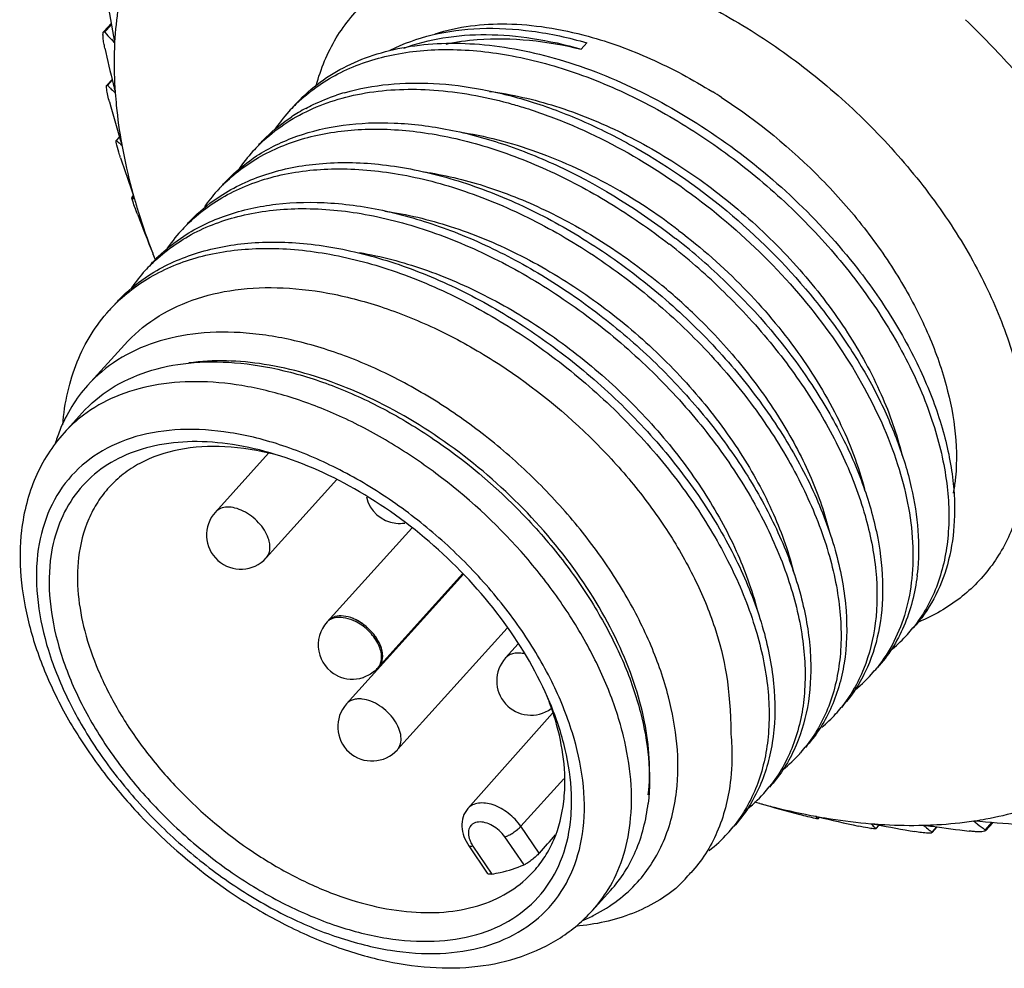
# Model space of a CAD drawing. Units: inches. Extents: x 11 to 1062, y 29 to 390.
# Drawn here: x 793 to 806, y 213 to 226 of the extents above; entities that cross this region are included whole.
import ezdxf

# ---------------------------------------------------------------- set-up
doc = ezdxf.new("R2010")
doc.units = ezdxf.units.IN
doc.header["$MEASUREMENT"] = 0
doc.layers.get('0').update_dxf_attribs({"lineweight": 30})
doc.layers.add('02___PRT_ALL_AXES', color=7, linetype='Continuous')

msp = doc.modelspace()

# ---------------------------------------------------------------- linework, layer by layer
at = {"color": 7, "linetype": 'Continuous'}
for p, q in [((794.577, 225.504), (794.673, 225.61)), ((794.676, 225.593), (794.587, 225.495)), ((794.718, 225.357), (794.715, 225.36)), ((794.718, 225.363), (794.718, 225.357)), ((800.848, 225.272), (800.923, 225.355)), ((794.615, 224.799), (794.624, 224.797)), ((794.618, 224.802), (794.685, 224.875)), ((794.687, 224.867), (794.624, 224.797)), ((794.725, 224.706), (794.726, 224.699)), ((794.739, 224.071), (794.782, 224.119)), ((794.783, 224.116), (794.743, 224.071)), ((794.739, 224.072), (794.743, 224.071)), ((794.792, 224.085), (794.811, 224.02)), ((794.811, 224.02), (794.813, 224.013)), ((794.942, 223.324), (794.964, 223.348)), ((794.964, 223.347), (794.944, 223.325)), ((794.943, 223.325), (794.944, 223.325)), ((794.976, 223.312), (794.978, 223.304)), ((802.072, 222.799), (802.076, 222.795)), ((802.076, 222.795), (802.089, 222.785)), ((795.218, 222.589), (795.221, 222.582)), ((795.222, 222.572), (795.223, 222.569)), ((802.754, 222.208), (802.759, 222.203)), ((802.681, 222.124), (802.684, 222.12)), ((797.509, 217.745), (798.624, 218.978)), ((798.177, 217.141), (799.296, 218.38)), ((800.474, 216.546), (799.36, 215.294)), ((800.623, 215.684), (800.056, 215.06)), ((803.191, 215.362), (803.195, 215.361)), ((803.195, 215.361), (803.199, 215.36)), ((803.935, 215.191), (803.942, 215.189)), ((803.937, 215.186), (803.935, 215.191)), ((803.942, 215.189), (803.963, 215.184)), ((803.977, 215.181), (803.957, 215.16)), ((803.957, 215.158), (803.977, 215.181)), ((800.299, 214.708), (800.056, 215.06)), ((803.957, 215.16), (803.958, 215.159)), ((804.657, 215.094), (804.665, 215.094)), ((804.665, 215.094), (804.73, 215.082)), ((804.76, 215.076), (804.721, 215.032)), ((804.721, 215.028), (804.764, 215.075)), ((805.35, 215.074), (805.357, 215.074)), ((805.518, 215.053), (805.456, 214.984)), ((805.461, 214.979), (805.527, 215.051)), ((806.007, 215.13), (806.013, 215.131)), ((806.01, 215.127), (806.007, 215.13)), ((806.244, 215.112), (806.156, 215.015)), ((806.166, 215.006), (806.261, 215.111)), ((800.099, 214.554), (799.844, 214.92)), ((804.721, 215.032), (804.722, 215.029)), ((805.456, 214.984), (805.459, 214.976)), ((799.372, 214.804), (799.614, 214.444)), ((799.427, 214.8), (799.675, 214.432)), ((802.216, 214.366), (802.125, 214.272))]:
    msp.add_line(p, q, dxfattribs=at)
for centre, radius, start, end in [((846.574, 235.003), 52.744, 189.8736, 190.5313), ((796.468, 215.91), 13.565, 42.2196, 45.9483), ((797.725, 228.332), 4.23, 222.1247, 223.856), ((797.522, 228.138), 3.949, 223.8668, 224.7066), ((843.048, 236.318), 49.699, 192.8263, 193.3829), ((796.316, 226.461), 2.374, 224.5067, 225.6598), ((796.211, 226.352), 2.222, 225.6485, 227.9242), ((839.433, 235.462), 45.983, 193.3884, 193.5275), ((798.534, 221.968), 2.845, 106.1892, 108.4628), ((798.711, 218.485), 7.329, 57.1074, 58.1544), ((838.557, 236.867), 45.593, 195.6367, 196.2803), ((798.644, 222.975), 2.205, 135.0056, 137.9034), ((798.647, 222.971), 2.209, 132.844, 135.005), ((798.655, 222.966), 2.219, 137.9188, 146.06), ((798.352, 222.392), 2.383, 118.076, 123.2777), ((795.408, 224.794), 0.982, 227.3963, 229.19), ((795.381, 224.763), 0.942, 229.1904, 231.0335), ((795.359, 224.736), 0.907, 231.0341, 232.9231), ((798.172, 222.451), 2.206, 135.0183, 137.8976), ((798.179, 222.445), 2.215, 137.913, 145.871), ((834.163, 236.88), 41.469, 198.321, 199.0666), ((797.697, 221.931), 2.202, 135.0255, 136.1278), ((797.707, 221.923), 2.215, 137.9159, 144.8008), ((797.696, 221.933), 2.2, 136.1282, 137.9042), ((797.565, 216.914), 7.521, 52.6289, 59.7248), ((795.06, 223.478), 0.192, 232.8866, 236.9272), ((795.462, 223.45), 0.535, 195.6327, 196.6369), ((795.059, 223.477), 0.191, 236.9473, 245.0507), ((830.457, 236.625), 37.931, 200.8977, 201.7168), ((797.228, 221.405), 2.206, 135.0104, 137.9007), ((797.237, 221.398), 2.218, 137.9158, 146.3982), ((796.755, 215.97), 8.544, 46.0819, 52.0603), ((796.863, 216.095), 8.489, 51.8849, 52.0084), ((796.829, 216.052), 8.544, 46.0957, 51.8828), ((803.713, 225.856), 9.102, 201.0824, 201.6495), ((796.754, 220.884), 2.204, 135.0271, 137.898), ((796.762, 220.878), 2.214, 137.9145, 145.3248), ((796.919, 216.152), 7.817, 45.8402, 50.3093), ((796.282, 220.362), 2.204, 135.0035, 137.9041), ((796.283, 220.36), 2.206, 133.781, 135.0032), ((795.414, 219), 1.834, 127.1362, 137.8701), ((796.015, 219.46), 2.171, 158.3994, 163.4368), ((803.179, 219.868), 2.6, 350.4886, 353.3343), ((798.465, 219.49), 0.45, 192.9226, 263.3875), ((796.376, 218.888), 0.45, 137.9016, 317.9009), ((798.465, 219.492), 0.452, 263.4204, 278.6407), ((802.546, 218.676), 2.736, 353.2841, 353.6854), ((797.655, 217.641), 0.178, 124.7306, 137.832), ((797.653, 217.644), 0.174, 134.956, 137.909), ((797.843, 217.443), 0.45, 137.9028, 243.3046), ((797.638, 217.628), 0.174, 133.6342, 137.9074), ((803.708, 218.873), 1.926, 317.9063, 321.1916), ((803.701, 218.88), 1.936, 309.7563, 317.8856), ((800.189, 216.97), 0.45, 137.9016, 305.9802), ((797.843, 217.443), 0.45, 311.2195, 317.8893), ((798.048, 217.258), 0.174, 317.9107, 321.0861), ((798.061, 217.274), 0.175, 317.9109, 325.2678), ((803.235, 218.351), 1.927, 317.9018, 321.2124), ((797.842, 217.44), 0.447, 243.3062, 244.3319), ((797.843, 217.443), 0.45, 244.3253, 288.0134), ((797.844, 217.441), 0.448, 288.0063, 288.5756), ((797.841, 217.445), 0.453, 309.7162, 311.226), ((803.229, 218.357), 1.936, 307.7786, 317.8943), ((796.73, 215.328), 3.944, 20.0953, 21.3331), ((798.1, 216.368), 0.45, 137.9016, 317.9015), ((802.767, 217.825), 1.922, 317.901, 321.1686), ((802.757, 217.835), 1.936, 310.3959, 317.884), ((802.29, 217.306), 1.927, 317.9057, 321.202), ((802.283, 217.313), 1.938, 309.0206, 317.8849), ((801.82, 216.782), 1.925, 317.8993, 321.2191), ((801.817, 216.784), 1.928, 321.2193, 322.538), ((801.812, 216.79), 1.936, 307.9295, 317.8912), ((805.627, 224.16), 9.129, 254.1075, 254.5239), ((813.366, 250.753), 36.825, 253.973, 254.8153), ((804.085, 215.277), 0.173, 211.451, 222.476), ((813.516, 255.368), 41.304, 256.6272, 257.3772), ((801.348, 216.259), 1.925, 317.9055, 321.1863), ((805.298, 215.684), 0.87, 222.981, 224.5453), ((805.319, 215.705), 0.901, 224.5478, 226.4325), ((805.345, 215.733), 0.939, 226.433, 228.2673), ((813.079, 259.736), 45.428, 259.4094, 260.0567), ((806.807, 216.669), 2.16, 227.7307, 230.0366), ((811.61, 260.479), 45.833, 262.159, 262.2965), ((812.102, 264.147), 49.534, 262.302, 262.8619), ((808.446, 218.133), 3.869, 230.9804, 231.8279), ((810.46, 267.535), 52.592, 265.1495, 265.8087), ((808.615, 218.35), 4.144, 231.8388, 233.5881), ((801.341, 216.265), 1.934, 307.9447, 317.8951), ((804.782, 215.945), 0.922, 262.1095, 262.4376), ((806.902, 216.781), 2.307, 230.0252, 231.1947), ((800.79, 215.655), 1.922, 317.9093, 321.2115), ((799.644, 215.179), 1.826, 317.91, 328.6911), ((800.024, 215.852), 2.198, 292.6532, 297.1166)]:
    msp.add_arc(centre, radius, start, end, dxfattribs=at)
msp.add_ellipse((462.38, -152.053), major_axis=(517.267, 569.382), ratio=0.005974, start_param=-0.865484, end_param=-0.864937, dxfattribs=at)
for points, knots in [([(797.368, 224.796), (797.426, 225.014), (797.598, 225.431), (798.031, 225.95), (798.611, 226.319), (799.309, 226.525), (800.096, 226.568), (800.945, 226.449), (801.828, 226.175), (802.716, 225.756), (803.578, 225.207), (804.384, 224.546), (805.106, 223.797), (805.719, 222.987), (806.202, 222.141), (806.629, 221.059), (806.75, 220.2), (806.688, 219.67)], [0, 0, 0, 0, 0.048695, 0.095763, 0.14381, 0.195158, 0.251314, 0.312838, 0.379491, 0.450427, 0.524384, 0.599838, 0.675147, 0.74868, 0.818949, 0.884753, 1, 1, 1, 1]), ([(794.79, 225.978), (794.781, 225.928), (794.747, 225.724), (794.727, 225.519), (794.718, 225.363)], [0, 0, 0, 0, 0.245607, 1, 1, 1, 1]), ([(798.338, 225.259), (798.513, 225.347), (798.901, 225.485), (799.535, 225.565), (800.222, 225.525), (800.687, 225.424), (800.923, 225.355)], [0, 0, 0, 0, 0.222542, 0.462025, 0.721146, 1, 1, 1, 1]), ([(798.931, 225.475), (799.232, 225.571), (799.731, 225.629), (800.406, 225.568), (800.76, 225.491), (800.94, 225.442)], [0, 0, 0, 0, 0.466904, 0.72528, 1, 1, 1, 1]), ([(794.59, 225.285), (794.585, 225.307), (794.576, 225.352), (794.568, 225.407), (794.565, 225.447), (794.565, 225.471), (794.567, 225.487), (794.57, 225.496), (794.572, 225.499)], [0, 0, 0, 0, 0.316615, 0.63003, 0.766664, 0.876227, 0.953575, 1, 1, 1, 1]), ([(794.572, 225.499), (794.573, 225.5), (794.575, 225.501), (794.58, 225.501), (794.584, 225.498), (794.586, 225.496), (794.587, 225.495)], [0, 0, 0, 0, 0.220958, 0.426107, 0.67778, 1, 1, 1, 1]), ([(798.517, 225.287), (798.684, 225.348), (799.043, 225.439), (799.616, 225.479), (800.227, 225.426), (800.639, 225.333), (800.848, 225.272)], [0, 0, 0, 0, 0.22528, 0.466367, 0.724706, 1, 1, 1, 1]), ([(799.073, 225.34), (799.208, 225.368), (799.799, 225.45), (800.405, 225.381), (800.848, 225.272)], [0, 0, 0, 0, 0.232979, 1, 1, 1, 1]), ([(800.94, 225.442), (801.221, 225.365), (801.786, 225.158), (802.316, 224.873), (802.578, 224.71)], [0, 0, 0, 0, 0.485612, 1, 1, 1, 1]), ([(794.718, 225.357), (794.715, 225.303), (794.708, 225.087), (794.714, 224.869), (794.725, 224.706)], [0, 0, 0, 0, 0.245311, 1, 1, 1, 1]), ([(797.083, 224.535), (797.173, 224.635), (797.373, 224.82), (797.724, 225.041), (798.12, 225.206), (798.555, 225.312), (799.024, 225.358), (799.703, 225.34), (800.599, 225.16), (801.67, 224.73), (802.711, 224.107), (803.668, 223.324), (804.227, 222.713), (804.479, 222.39)], [0, 0, 0, 0, 0.04696, 0.094832, 0.14443, 0.196397, 0.251168, 0.308974, 0.433515, 0.5687, 0.711188, 0.856569, 1, 1, 1, 1]), ([(797.145, 224.591), (797.225, 224.666), (797.399, 224.804), (797.793, 225.035), (798.37, 225.227), (799.139, 225.293), (799.97, 225.203), (800.836, 224.962), (801.707, 224.579), (802.555, 224.069), (803.349, 223.45), (804.062, 222.746), (804.67, 221.98), (805.152, 221.181), (805.491, 220.378), (805.675, 219.596), (805.697, 218.863), (805.573, 218.304), (805.39, 217.917), (805.273, 217.746), (805.209, 217.666)], [0, 0, 0, 0, 0.02449, 0.049472, 0.101835, 0.158734, 0.220778, 0.287769, 0.358895, 0.432908, 0.508287, 0.583379, 0.656533, 0.726233, 0.791248, 0.850796, 0.904748, 0.953851, 0.977162, 1, 1, 1, 1]), ([(794.614, 224.747), (794.613, 224.759), (794.611, 224.774), (794.612, 224.792), (794.614, 224.797), (794.615, 224.799)], [0, 0, 0, 0, 0.687159, 0.88543, 1, 1, 1, 1]), ([(796.612, 224.01), (796.701, 224.099), (796.897, 224.264), (797.233, 224.462), (797.609, 224.61), (798.168, 224.742), (798.946, 224.766), (799.571, 224.651), (799.89, 224.565)], [0, 0, 0, 0, 0.108797, 0.21997, 0.335115, 0.455488, 0.714523, 1, 1, 1, 1]), ([(797.741, 224.7), (798.116, 224.809), (798.736, 224.86), (799.567, 224.754), (800.235, 224.582), (800.91, 224.322), (801.811, 223.865), (802.866, 223.119), (803.771, 222.198), (804.367, 221.386), (804.732, 220.767), (805.01, 220.144), (805.251, 219.358), (805.308, 218.753), (805.266, 218.375)], [0, 0, 0, 0, 0.106407, 0.16535, 0.227891, 0.293601, 0.361852, 0.502601, 0.643163, 0.711149, 0.776443, 0.838364, 0.896425, 1, 1, 1, 1]), ([(794.651, 224.578), (794.643, 224.606), (794.629, 224.662), (794.618, 224.719), (794.614, 224.747)], [0, 0, 0, 0, 0.514082, 1, 1, 1, 1]), ([(794.726, 224.699), (794.73, 224.643), (794.749, 224.416), (794.781, 224.189), (794.811, 224.02)], [0, 0, 0, 0, 0.245317, 1, 1, 1, 1]), ([(797.231, 224.494), (797.262, 224.511), (797.393, 224.577), (797.529, 224.632), (797.633, 224.667)], [0, 0, 0, 0, 0.246217, 1, 1, 1, 1]), ([(799.646, 224.717), (799.939, 224.679), (800.538, 224.54), (801.415, 224.181), (802.269, 223.681), (803.066, 223.061), (803.772, 222.348), (804.359, 221.573), (804.803, 220.769), (805, 220.21), (805.065, 219.935)], [0, 0, 0, 0, 0.116537, 0.241521, 0.372436, 0.506082, 0.638943, 0.76751, 0.888652, 1, 1, 1, 1]), ([(802.691, 224.639), (803.167, 224.331), (803.832, 223.785), (804.575, 222.94), (805.043, 222.266), (805.407, 221.573), (805.728, 220.689), (805.812, 219.995), (805.761, 219.566)], [0, 0, 0, 0, 0.275062, 0.411941, 0.544861, 0.671589, 0.790375, 1, 1, 1, 1]), ([(799.89, 224.565), (799.955, 224.547), (800.217, 224.472), (800.474, 224.378), (800.664, 224.3)], [0, 0, 0, 0, 0.24489, 1, 1, 1, 1]), ([(796.611, 224.013), (796.642, 224.048), (796.775, 224.185), (796.925, 224.305), (797.045, 224.384)], [0, 0, 0, 0, 0.248717, 1, 1, 1, 1]), ([(796.584, 223.869), (796.749, 223.975), (797.117, 224.153), (797.733, 224.295), (798.411, 224.32), (799.132, 224.228), (799.879, 224.024), (800.899, 223.603), (801.62, 223.149), (802.072, 222.799)], [0, 0, 0, 0, 0.099205, 0.204881, 0.318722, 0.44129, 0.572178, 0.710215, 1, 1, 1, 1]), ([(800.664, 224.3), (801.063, 224.134), (801.845, 223.721), (802.906, 222.921), (803.826, 221.972), (804.549, 220.933), (805.033, 219.869), (805.218, 218.981), (805.207, 218.325), (805.126, 217.884), (804.973, 217.485), (804.823, 217.25), (804.737, 217.144)], [0, 0, 0, 0, 0.140914, 0.286552, 0.431335, 0.569706, 0.696963, 0.810209, 0.861603, 0.909864, 0.955676, 1, 1, 1, 1]), ([(796.14, 223.487), (796.288, 223.636), (796.637, 223.897), (797.266, 224.142), (797.981, 224.243), (798.76, 224.2), (799.579, 224.018), (800.412, 223.702), (801.234, 223.265), (801.755, 222.904), (802.007, 222.708)], [0, 0, 0, 0, 0.098157, 0.201408, 0.312839, 0.433952, 0.564777, 0.704165, 0.850105, 1, 1, 1, 1]), ([(799.299, 224.176), (799.648, 224.121), (800.362, 223.923), (801.028, 223.601), (801.357, 223.409)], [0, 0, 0, 0, 0.481567, 1, 1, 1, 1]), ([(794.747, 224.012), (794.744, 224.024), (794.741, 224.042), (794.737, 224.062), (794.738, 224.068)], [0, 0, 0, 0, 0.660605, 1, 1, 1, 1]), ([(794.738, 224.068), (794.738, 224.069), (794.738, 224.07), (794.739, 224.071), (794.739, 224.072)], [0, 0, 0, 0, 0.326707, 1, 1, 1, 1]), ([(794.796, 223.845), (794.791, 223.858), (794.773, 223.913), (794.757, 223.969), (794.747, 224.012)], [0, 0, 0, 0, 0.245409, 1, 1, 1, 1]), ([(794.813, 224.013), (794.823, 223.955), (794.869, 223.719), (794.927, 223.486), (794.976, 223.312)], [0, 0, 0, 0, 0.245539, 1, 1, 1, 1]), ([(796.138, 223.49), (796.171, 223.526), (796.307, 223.667), (796.461, 223.789), (796.584, 223.869)], [0, 0, 0, 0, 0.248652, 1, 1, 1, 1]), ([(796.104, 223.341), (796.29, 223.462), (796.713, 223.659), (797.426, 223.795), (798.21, 223.781), (799.041, 223.619), (799.891, 223.318), (800.734, 222.888), (801.542, 222.344), (802.289, 221.705), (802.949, 220.992), (803.502, 220.232), (803.929, 219.448), (804.216, 218.668), (804.353, 217.916), (804.335, 217.217), (804.183, 216.69), (803.985, 216.33), (803.862, 216.17), (803.795, 216.097)], [0, 0, 0, 0, 0.050581, 0.10502, 0.164282, 0.228529, 0.297261, 0.369498, 0.443925, 0.519035, 0.593249, 0.665036, 0.733037, 0.796204, 0.853957, 0.906373, 0.954388, 0.97736, 1, 1, 1, 1]), ([(795.668, 222.965), (795.746, 223.043), (795.915, 223.188), (796.301, 223.433), (796.872, 223.642), (797.639, 223.726), (798.472, 223.651), (799.343, 223.421), (800.222, 223.046), (801.078, 222.542), (801.883, 221.925), (802.608, 221.219), (803.227, 220.45), (803.718, 219.646), (804.066, 218.836), (804.256, 218.047), (804.282, 217.307), (804.159, 216.742), (803.975, 216.352), (803.857, 216.179), (803.793, 216.098)], [0, 0, 0, 0, 0.024456, 0.049336, 0.101345, 0.157808, 0.219443, 0.286121, 0.357066, 0.43104, 0.506511, 0.581799, 0.655222, 0.725227, 0.790544, 0.850359, 0.904518, 0.953759, 0.97712, 1, 1, 1, 1]), ([(798.777, 223.661), (799.045, 223.622), (799.592, 223.491), (800.394, 223.169), (801.18, 222.727), (801.674, 222.364), (801.911, 222.167)], [0, 0, 0, 0, 0.231462, 0.478202, 0.736115, 1, 1, 1, 1]), ([(795.666, 222.967), (795.698, 223.003), (795.831, 223.141), (795.983, 223.262), (796.104, 223.341)], [0, 0, 0, 0, 0.248696, 1, 1, 1, 1]), ([(794.947, 223.306), (794.946, 223.307), (794.945, 223.311), (794.944, 223.316), (794.943, 223.319)], [0, 0, 0, 0, 0.303697, 1, 1, 1, 1]), ([(795.021, 223.095), (795.007, 223.13), (794.982, 223.198), (794.959, 223.265), (794.949, 223.297)], [0, 0, 0, 0, 0.534952, 1, 1, 1, 1]), ([(794.978, 223.304), (794.995, 223.245), (795.067, 223.004), (795.15, 222.766), (795.218, 222.589)], [0, 0, 0, 0, 0.245912, 1, 1, 1, 1]), ([(795.626, 222.815), (795.8, 222.929), (796.193, 223.117), (796.854, 223.26), (797.582, 223.27), (798.355, 223.148), (799.152, 222.901), (799.951, 222.537), (800.727, 222.066), (801.459, 221.504), (802.125, 220.866), (802.706, 220.174), (803.185, 219.448), (803.547, 218.709), (803.783, 217.98), (803.886, 217.281), (803.849, 216.633), (803.727, 216.235), (803.643, 216.057)], [0, 0, 0, 0, 0.049603, 0.102682, 0.160151, 0.222252, 0.288664, 0.358636, 0.431109, 0.504827, 0.578432, 0.650559, 0.719927, 0.785436, 0.84628, 0.902076, 0.953013, 1, 1, 1, 1]), ([(795.195, 222.442), (795.272, 222.519), (795.441, 222.664), (795.825, 222.908), (796.392, 223.117), (797.155, 223.203), (797.983, 223.131), (798.849, 222.905), (799.724, 222.536), (800.579, 222.037), (801.382, 221.427), (802.107, 220.727), (802.729, 219.964), (803.224, 219.165), (803.578, 218.357), (803.777, 217.57), (803.813, 216.83), (803.7, 216.262), (803.524, 215.868), (803.411, 215.693), (803.348, 215.611)], [0, 0, 0, 0, 0.024424, 0.049268, 0.101183, 0.157514, 0.218983, 0.285477, 0.356238, 0.43005, 0.505403, 0.580639, 0.654087, 0.724203, 0.789713, 0.849781, 0.904212, 0.953675, 0.9771, 1, 1, 1, 1]), ([(798.268, 223.144), (798.559, 223.103), (799.156, 222.96), (800.027, 222.598), (800.875, 222.097), (801.666, 221.478), (802.366, 220.767), (802.948, 219.996), (803.387, 219.196), (803.583, 218.641), (803.648, 218.368)], [0, 0, 0, 0, 0.116864, 0.242043, 0.373018, 0.506608, 0.639336, 0.767744, 0.888744, 1, 1, 1, 1]), ([(795.194, 222.445), (795.225, 222.48), (795.357, 222.617), (795.507, 222.736), (795.626, 222.815)], [0, 0, 0, 0, 0.248725, 1, 1, 1, 1]), ([(802.13, 222.891), (802.432, 222.661), (802.996, 222.163), (803.708, 221.32), (804.251, 220.428), (804.494, 219.798), (804.574, 219.488)], [0, 0, 0, 0, 0.26699, 0.52789, 0.774402, 1, 1, 1, 1]), ([(795.164, 222.299), (795.35, 222.419), (795.774, 222.615), (796.487, 222.75), (797.271, 222.735), (798.102, 222.572), (798.952, 222.27), (799.794, 221.84), (800.602, 221.295), (801.348, 220.656), (802.007, 219.944), (802.559, 219.184), (802.985, 218.4), (803.272, 217.621), (803.409, 216.869), (803.39, 216.171), (803.239, 215.644), (803.04, 215.284), (802.917, 215.125), (802.851, 215.051)], [0, 0, 0, 0, 0.050602, 0.10507, 0.164363, 0.228635, 0.297386, 0.36963, 0.444057, 0.519157, 0.593355, 0.665122, 0.733103, 0.796249, 0.853984, 0.906388, 0.954394, 0.977363, 1, 1, 1, 1]), ([(794.757, 221.953), (794.836, 222.029), (795.008, 222.17), (795.399, 222.407), (795.973, 222.606), (796.742, 222.68), (797.574, 222.596), (798.442, 222.36), (799.316, 221.981), (800.168, 221.473), (800.967, 220.855), (801.685, 220.15), (802.298, 219.383), (802.784, 218.582), (803.126, 217.775), (803.313, 216.99), (803.336, 216.254), (803.213, 215.692), (803.029, 215.304), (802.912, 215.132), (802.848, 215.052)], [0, 0, 0, 0, 0.024473, 0.049409, 0.101618, 0.158329, 0.220196, 0.287055, 0.358105, 0.432104, 0.507525, 0.582704, 0.655974, 0.725806, 0.79095, 0.850611, 0.904651, 0.953812, 0.977144, 1, 1, 1, 1]), ([(797.936, 222.599), (798.221, 222.551), (798.801, 222.396), (799.645, 222.028), (800.464, 221.53), (801.227, 220.923), (801.903, 220.232), (802.467, 219.483), (802.898, 218.708), (803.094, 218.169), (803.161, 217.904)], [0, 0, 0, 0, 0.117837, 0.243432, 0.37433, 0.507506, 0.639694, 0.767656, 0.888498, 1, 1, 1, 1]), ([(794.721, 221.922), (794.754, 221.958), (794.889, 222.097), (795.042, 222.219), (795.164, 222.299)], [0, 0, 0, 0, 0.24867, 1, 1, 1, 1]), ([(804.479, 222.39), (804.655, 222.164), (804.974, 221.705), (805.355, 220.987), (805.619, 220.273), (805.715, 219.792), (805.738, 219.559)], [0, 0, 0, 0, 0.273643, 0.533484, 0.776235, 1, 1, 1, 1]), ([(802.759, 222.203), (803.166, 221.811), (803.711, 221.171), (804.266, 220.237), (804.57, 219.546), (804.76, 218.868), (804.831, 218.221), (804.78, 217.621), (804.661, 217.254), (804.581, 217.088)], [0, 0, 0, 0, 0.295039, 0.434538, 0.566017, 0.688233, 0.800721, 0.904042, 1, 1, 1, 1]), ([(794.846, 221.388), (794.964, 221.518), (795.24, 221.753), (795.741, 221.997), (796.316, 222.13), (796.948, 222.152), (797.621, 222.064), (798.317, 221.87), (799.018, 221.576), (799.941, 221.058), (800.787, 220.387), (801.512, 219.603), (801.974, 218.98), (802.345, 218.337), (802.689, 217.514), (802.812, 216.865), (802.816, 216.274)], [0, 0, 0, 0, 0.047408, 0.096618, 0.149063, 0.205601, 0.266508, 0.331561, 0.40015, 0.471372, 0.617017, 0.689194, 0.759257, 0.826124, 0.888918, 1, 1, 1, 1]), ([(802.684, 222.12), (802.913, 221.9), (803.339, 221.441), (803.881, 220.699), (804.303, 219.935), (804.594, 219.173), (804.742, 218.436), (804.743, 217.747), (804.614, 217.222), (804.437, 216.858), (804.325, 216.696), (804.264, 216.62)], [0, 0, 0, 0, 0.153455, 0.302051, 0.443105, 0.574513, 0.69505, 0.804726, 0.905152, 0.953022, 1, 1, 1, 1]), ([(794.037, 220.336), (794.048, 220.48), (794.09, 220.763), (794.214, 221.164), (794.397, 221.527), (794.558, 221.741), (794.647, 221.839)], [0, 0, 0, 0, 0.264164, 0.516614, 0.760553, 1, 1, 1, 1]), ([(802.365, 221.76), (802.582, 221.548), (802.986, 221.108), (803.494, 220.395), (803.88, 219.664), (804.055, 219.158), (804.116, 218.91)], [0, 0, 0, 0, 0.268998, 0.528495, 0.773428, 1, 1, 1, 1]), ([(802.101, 215.515), (802.15, 215.929), (802.074, 216.597), (801.777, 217.451), (801.436, 218.123), (800.998, 218.779), (800.473, 219.4), (799.878, 219.971), (799.229, 220.473), (798.544, 220.894), (797.842, 221.22), (797.144, 221.444), (796.467, 221.558), (795.832, 221.558), (795.255, 221.442), (794.753, 221.212), (794.478, 220.982), (794.363, 220.853)], [0, 0, 0, 0, 0.111342, 0.174219, 0.241259, 0.311624, 0.38423, 0.457844, 0.531166, 0.602915, 0.671914, 0.737177, 0.79801, 0.85413, 0.90579, 0.953894, 1, 1, 1, 1]), ([(801.731, 215.473), (801.768, 215.791), (801.732, 216.299), (801.55, 216.961), (801.259, 217.675), (800.724, 218.548), (799.882, 219.486), (798.887, 220.272), (797.973, 220.761), (797.231, 221.019), (796.541, 221.175), (796.019, 221.194), (795.692, 221.148)], [0, 0, 0, 0, 0.104845, 0.16294, 0.224558, 0.356368, 0.495385, 0.635154, 0.769091, 0.832162, 0.891874, 1, 1, 1, 1]), ([(801.492, 215.099), (801.537, 215.479), (801.474, 216.089), (801.215, 216.875), (800.916, 217.494), (800.53, 218.101), (799.907, 218.879), (799.16, 219.565), (798.33, 220.121), (797.689, 220.458), (797.042, 220.708), (796.408, 220.863), (795.802, 220.919), (795.238, 220.874), (794.732, 220.728), (794.437, 220.56), (794.307, 220.462)], [0, 0, 0, 0, 0.109681, 0.171345, 0.237028, 0.306012, 0.377352, 0.52247, 0.594094, 0.663533, 0.729812, 0.79217, 0.850152, 0.903711, 0.953311, 1, 1, 1, 1]), ([(794.363, 220.853), (794.285, 220.768), (794.144, 220.579), (794.04, 220.369), (793.996, 220.259)], [0, 0, 0, 0, 0.495028, 1, 1, 1, 1]), ([(794.054, 220.23), (793.976, 220.144), (793.834, 219.958), (793.669, 219.645), (793.553, 219.306), (793.509, 219.068), (793.495, 218.947)], [0, 0, 0, 0, 0.244935, 0.491798, 0.742848, 1, 1, 1, 1]), ([(800.875, 215.029), (800.924, 215.449), (800.822, 216.131), (800.471, 216.985), (800.075, 217.651), (799.576, 218.285), (798.991, 218.864), (798.342, 219.367), (797.653, 219.775), (796.951, 220.073), (796.259, 220.249), (795.604, 220.295), (795.008, 220.209), (794.494, 219.988), (794.088, 219.636), (793.813, 219.171), (793.728, 218.817), (793.706, 218.634)], [0, 0, 0, 0, 0.116306, 0.182958, 0.254146, 0.328527, 0.404463, 0.480178, 0.55392, 0.624104, 0.689487, 0.749354, 0.803749, 0.853687, 0.90123, 0.949119, 1, 1, 1, 1]), ([(796.829, 219.947), (796.646, 220.003), (796.284, 220.088), (795.75, 220.13), (795.256, 220.079), (794.816, 219.936), (794.443, 219.702), (794.153, 219.383), (793.955, 218.991), (793.89, 218.7), (793.873, 218.55)], [0, 0, 0, 0, 0.151915, 0.292769, 0.422554, 0.542654, 0.656007, 0.766885, 0.880119, 1, 1, 1, 1]), ([(796.826, 219.944), (796.61, 219.999), (796.189, 220.069), (795.578, 220.038), (795.126, 219.886), (794.828, 219.694), (794.702, 219.578), (794.645, 219.515)], [0, 0, 0, 0, 0.287137, 0.546026, 0.7801, 0.891058, 1, 1, 1, 1]), ([(800.437, 216.687), (800.281, 217.059), (799.856, 217.786), (799.002, 218.725), (797.981, 219.48), (797.215, 219.83), (796.829, 219.947)], [0, 0, 0, 0, 0.242064, 0.5, 0.757937, 1, 1, 1, 1]), ([(806.688, 219.67), (806.662, 219.454), (806.568, 219.038), (806.274, 218.479), (805.841, 218.033), (805.481, 217.827), (805.29, 217.747)], [0, 0, 0, 0, 0.261514, 0.508222, 0.75056, 1, 1, 1, 1]), ([(794.645, 219.515), (794.59, 219.455), (794.489, 219.323), (794.328, 219.021), (794.264, 218.765), (794.244, 218.591)], [0, 0, 0, 0, 0.24076, 0.485521, 1, 1, 1, 1]), ([(805.738, 219.559), (805.757, 219.375), (805.765, 219.017), (805.682, 218.503), (805.501, 218.044), (805.317, 217.781), (805.212, 217.665)], [0, 0, 0, 0, 0.274081, 0.528713, 0.768436, 1, 1, 1, 1]), ([(796.737, 218.846), (796.724, 218.882), (796.688, 218.955), (796.612, 219.053), (796.518, 219.138), (796.413, 219.204), (796.305, 219.245), (796.201, 219.259), (796.109, 219.243), (796.06, 219.209), (796.042, 219.189)], [0, 0, 0, 0, 0.131098, 0.272304, 0.417161, 0.558499, 0.689815, 0.806668, 0.908413, 1, 1, 1, 1]), ([(793.495, 218.947), (793.472, 218.747), (793.469, 218.327), (793.582, 217.691), (793.804, 217.046), (794.128, 216.405), (794.543, 215.785), (795.204, 215.003), (795.991, 214.329), (796.86, 213.803), (797.527, 213.499), (798.196, 213.292), (798.852, 213.19), (799.48, 213.199), (800.065, 213.326), (800.586, 213.573), (800.875, 213.818), (800.999, 213.955)], [0, 0, 0, 0, 0.055588, 0.114484, 0.176942, 0.242764, 0.311362, 0.381864, 0.52406, 0.593716, 0.660995, 0.725156, 0.785798, 0.842951, 0.897096, 0.949097, 1, 1, 1, 1]), ([(796.71, 218.586), (796.723, 218.601), (796.746, 218.637), (796.761, 218.701), (796.758, 218.773), (796.745, 218.821), (796.737, 218.846)], [0, 0, 0, 0, 0.219998, 0.454437, 0.713319, 1, 1, 1, 1]), ([(793.706, 218.634), (793.657, 218.214), (793.759, 217.532), (794.11, 216.677), (794.506, 216.011), (795.005, 215.378), (795.59, 214.798), (796.239, 214.295), (796.928, 213.887), (797.631, 213.59), (798.322, 213.414), (798.977, 213.367), (799.573, 213.453), (800.087, 213.674), (800.493, 214.026), (800.768, 214.491), (800.853, 214.845), (800.875, 215.029)], [0, 0, 0, 0, 0.116306, 0.182958, 0.254146, 0.328527, 0.404463, 0.480178, 0.55392, 0.624104, 0.689487, 0.749354, 0.803749, 0.853687, 0.90123, 0.949119, 1, 1, 1, 1]), ([(793.873, 218.55), (793.826, 218.15), (793.923, 217.499), (794.258, 216.684), (794.635, 216.049), (795.111, 215.445), (795.669, 214.893), (796.288, 214.413), (796.945, 214.024), (797.615, 213.741), (798.274, 213.573), (798.899, 213.528), (799.467, 213.611), (799.957, 213.821), (800.344, 214.157), (800.607, 214.6), (800.688, 214.938), (800.708, 215.113)], [0, 0, 0, 0, 0.116306, 0.182958, 0.254146, 0.328527, 0.404463, 0.480178, 0.55392, 0.624104, 0.689487, 0.749354, 0.803749, 0.853687, 0.90123, 0.949119, 1, 1, 1, 1]), ([(794.244, 218.591), (794.207, 218.271), (794.265, 217.754), (794.496, 217.093), (794.759, 216.573), (795.099, 216.066), (795.641, 215.424), (796.286, 214.868), (796.998, 214.432), (797.541, 214.18), (798.081, 214.008), (798.604, 213.921), (799.095, 213.922), (799.54, 214.013), (799.927, 214.192), (800.139, 214.371), (800.228, 214.471)], [0, 0, 0, 0, 0.111405, 0.174323, 0.241409, 0.311821, 0.384471, 0.531264, 0.603029, 0.67203, 0.73728, 0.798088, 0.854175, 0.905803, 0.953888, 1, 1, 1, 1]), ([(805.264, 218.356), (805.237, 218.127), (805.153, 217.792), (804.944, 217.395), (804.812, 217.222), (804.74, 217.142)], [0, 0, 0, 0, 0.514792, 0.75946, 1, 1, 1, 1]), ([(797.518, 217.754), (797.522, 217.757), (797.537, 217.77), (797.554, 217.781), (797.568, 217.787)], [0, 0, 0, 0, 0.246449, 1, 1, 1, 1]), ([(797.53, 217.767), (797.548, 217.786), (797.577, 217.803), (797.608, 217.813), (797.613, 217.815)], [0, 0, 0, 0, 0.825443, 1, 1, 1, 1]), ([(797.554, 217.787), (797.558, 217.79), (797.577, 217.802), (797.597, 217.81), (797.613, 217.815)], [0, 0, 0, 0, 0.243686, 1, 1, 1, 1]), ([(797.568, 217.787), (797.589, 217.797), (797.65, 217.814), (797.759, 217.805), (797.839, 217.775), (797.88, 217.755)], [0, 0, 0, 0, 0.213394, 0.578652, 1, 1, 1, 1]), ([(798.205, 217.174), (798.224, 217.201), (798.247, 217.272), (798.234, 217.388), (798.181, 217.51), (798.094, 217.625), (797.982, 217.723), (797.858, 217.793), (797.732, 217.829), (797.649, 217.825), (797.613, 217.815)], [0, 0, 0, 0, 0.095433, 0.206438, 0.335498, 0.477686, 0.624154, 0.764948, 0.891587, 1, 1, 1, 1]), ([(798.221, 217.202), (798.23, 217.222), (798.242, 217.269), (798.24, 217.344), (798.218, 217.425), (798.165, 217.536), (798.061, 217.663), (797.953, 217.741), (797.894, 217.771)], [0, 0, 0, 0, 0.094542, 0.199315, 0.316012, 0.443828, 0.720694, 1, 1, 1, 1]), ([(798.207, 217.186), (798.216, 217.207), (798.228, 217.253), (798.226, 217.329), (798.204, 217.409), (798.151, 217.521), (798.047, 217.648), (797.939, 217.725), (797.88, 217.755)], [0, 0, 0, 0, 0.094542, 0.199315, 0.316012, 0.443828, 0.720694, 1, 1, 1, 1]), ([(800.112, 217.325), (800.087, 217.331), (800.037, 217.339), (799.965, 217.335), (799.902, 217.313), (799.869, 217.287), (799.855, 217.272)], [0, 0, 0, 0, 0.286944, 0.545819, 0.780218, 1, 1, 1, 1]), ([(798.191, 217.157), (798.2, 217.167), (798.211, 217.182), (798.219, 217.198), (798.221, 217.202)], [0, 0, 0, 0, 0.74654, 1, 1, 1, 1]), ([(804.581, 217.088), (804.561, 217.045), (804.473, 216.878), (804.362, 216.724), (804.268, 216.62)], [0, 0, 0, 0, 0.253157, 1, 1, 1, 1]), ([(797.972, 216.732), (797.951, 216.735), (797.911, 216.736), (797.854, 216.726), (797.804, 216.705), (797.777, 216.682), (797.766, 216.67)], [0, 0, 0, 0, 0.279706, 0.536243, 0.773513, 1, 1, 1, 1]), ([(798.434, 216.067), (798.453, 216.088), (798.482, 216.144), (798.486, 216.245), (798.456, 216.353), (798.395, 216.462), (798.308, 216.562), (798.204, 216.646), (798.091, 216.706), (798.011, 216.728), (797.972, 216.732)], [0, 0, 0, 0, 0.091929, 0.195097, 0.314465, 0.44856, 0.591784, 0.736503, 0.874753, 1, 1, 1, 1]), ([(800.62, 215.385), (800.632, 215.486), (800.651, 215.926), (800.551, 216.365), (800.435, 216.683)], [0, 0, 0, 0, 0.230703, 1, 1, 1, 1]), ([(800.708, 215.113), (800.722, 215.235), (800.733, 215.557), (800.654, 216.092), (800.521, 216.488), (800.437, 216.687)], [0, 0, 0, 0, 0.227924, 0.597179, 1, 1, 1, 1]), ([(802.816, 216.274), (802.821, 216.219), (802.835, 216.006), (802.828, 215.792), (802.808, 215.635)], [0, 0, 0, 0, 0.258739, 1, 1, 1, 1]), ([(803.643, 216.057), (803.602, 215.969), (803.507, 215.799), (803.388, 215.645), (803.323, 215.574)], [0, 0, 0, 0, 0.503429, 1, 1, 1, 1]), ([(802.808, 215.635), (802.781, 215.412), (802.697, 215.084), (802.491, 214.697), (802.362, 214.527), (802.291, 214.449)], [0, 0, 0, 0, 0.514376, 0.75917, 1, 1, 1, 1]), ([(801.588, 214.325), (801.659, 214.403), (801.788, 214.573), (801.993, 214.962), (802.075, 215.291), (802.101, 215.515)], [0, 0, 0, 0, 0.240746, 0.485525, 1, 1, 1, 1]), ([(800.056, 215.06), (800.01, 215.125), (799.901, 215.238), (799.733, 215.334), (799.595, 215.367), (799.502, 215.368), (799.42, 215.345), (799.377, 215.313), (799.36, 215.294)], [0, 0, 0, 0, 0.290424, 0.570314, 0.69563, 0.807731, 0.907622, 1, 1, 1, 1]), ([(800.228, 214.471), (800.282, 214.531), (800.381, 214.662), (800.538, 214.961), (800.6, 215.213), (800.62, 215.385)], [0, 0, 0, 0, 0.24071, 0.485524, 1, 1, 1, 1]), ([(803.199, 215.36), (803.26, 215.343), (803.504, 215.278), (803.75, 215.224), (803.935, 215.191)], [0, 0, 0, 0, 0.254066, 1, 1, 1, 1]), ([(799.36, 215.294), (799.332, 215.262), (799.289, 215.185), (799.274, 215.054), (799.304, 214.922), (799.346, 214.842), (799.372, 214.804)], [0, 0, 0, 0, 0.242795, 0.487117, 0.737896, 1, 1, 1, 1]), ([(803.926, 215.163), (803.894, 215.17), (803.825, 215.186), (803.756, 215.204), (803.72, 215.214)], [0, 0, 0, 0, 0.469448, 1, 1, 1, 1]), ([(803.942, 215.189), (804.003, 215.178), (804.24, 215.138), (804.479, 215.109), (804.657, 215.094)], [0, 0, 0, 0, 0.254481, 1, 1, 1, 1]), ([(806.013, 215.131), (806.065, 215.139), (806.269, 215.173), (806.471, 215.219), (806.619, 215.262)], [0, 0, 0, 0, 0.254638, 1, 1, 1, 1]), ([(799.844, 214.92), (799.824, 214.95), (799.774, 215.006), (799.687, 215.07), (799.593, 215.11), (799.504, 215.122), (799.437, 215.103), (799.399, 215.071), (799.372, 215.03), (799.361, 214.962), (799.374, 214.907), (799.385, 214.88)], [0, 0, 0, 0, 0.152481, 0.305177, 0.447099, 0.570447, 0.674755, 0.723144, 0.771583, 0.876225, 1, 1, 1, 1]), ([(799.844, 214.92), (799.862, 214.926), (799.9, 214.942), (799.956, 214.975), (800.009, 215.014), (800.042, 215.044), (800.056, 215.06)], [0, 0, 0, 0, 0.219813, 0.484205, 0.756897, 1, 1, 1, 1]), ([(801.204, 214.23), (801.282, 214.358), (801.41, 214.64), (801.474, 214.942), (801.492, 215.099)], [0, 0, 0, 0, 0.486587, 1, 1, 1, 1]), ([(803.958, 215.159), (803.957, 215.158), (803.954, 215.159), (803.948, 215.159), (803.938, 215.161), (803.931, 215.162), (803.926, 215.163)], [0, 0, 0, 0, 0.074125, 0.256475, 0.561749, 1, 1, 1, 1]), ([(804.656, 215.032), (804.642, 215.033), (804.587, 215.042), (804.532, 215.053), (804.49, 215.063)], [0, 0, 0, 0, 0.23962, 1, 1, 1, 1]), ([(804.665, 215.094), (804.723, 215.089), (804.951, 215.074), (805.18, 215.07), (805.35, 215.074)], [0, 0, 0, 0, 0.25476, 1, 1, 1, 1]), ([(805.357, 215.074), (805.413, 215.076), (805.63, 215.085), (805.847, 215.107), (806.007, 215.13)], [0, 0, 0, 0, 0.254838, 1, 1, 1, 1]), ([(804.697, 215.027), (804.694, 215.027), (804.682, 215.028), (804.67, 215.03), (804.661, 215.031)], [0, 0, 0, 0, 0.208813, 1, 1, 1, 1]), ([(804.722, 215.029), (804.721, 215.028), (804.718, 215.027), (804.71, 215.026), (804.703, 215.027), (804.697, 215.027)], [0, 0, 0, 0, 0.108678, 0.303001, 1, 1, 1, 1]), ([(805.407, 214.97), (805.379, 214.971), (805.321, 214.976), (805.264, 214.985), (805.235, 214.99)], [0, 0, 0, 0, 0.486266, 1, 1, 1, 1]), ([(805.441, 214.971), (805.438, 214.97), (805.427, 214.97), (805.416, 214.97), (805.407, 214.97)], [0, 0, 0, 0, 0.204093, 1, 1, 1, 1]), ([(805.459, 214.976), (805.457, 214.974), (805.451, 214.972), (805.445, 214.971), (805.441, 214.971)], [0, 0, 0, 0, 0.356039, 1, 1, 1, 1]), ([(806.149, 214.994), (806.138, 214.991), (806.108, 214.988), (806.06, 214.987), (806.004, 214.991), (805.965, 214.995), (805.946, 214.997)], [0, 0, 0, 0, 0.173708, 0.428551, 0.716064, 1, 1, 1, 1]), ([(806.161, 215.001), (806.16, 215), (806.157, 214.997), (806.152, 214.995), (806.149, 214.994)], [0, 0, 0, 0, 0.18759, 1, 1, 1, 1]), ([(806.156, 215.015), (806.157, 215.014), (806.16, 215.012), (806.163, 215.008), (806.163, 215.004), (806.162, 215.002), (806.161, 215.001)], [0, 0, 0, 0, 0.32248, 0.57426, 0.779362, 1, 1, 1, 1]), ([(799.427, 214.8), (799.42, 214.798), (799.408, 214.796), (799.39, 214.794), (799.376, 214.798), (799.372, 214.804)], [0, 0, 0, 0, 0.347889, 0.628128, 1, 1, 1, 1]), ([(799.385, 214.88), (799.387, 214.873), (799.399, 214.845), (799.414, 214.819), (799.427, 214.8)], [0, 0, 0, 0, 0.241, 1, 1, 1, 1]), ([(800.299, 214.708), (800.286, 214.693), (800.254, 214.662), (800.203, 214.619), (800.151, 214.581), (800.116, 214.561), (800.099, 214.554)], [0, 0, 0, 0, 0.245418, 0.519868, 0.783603, 1, 1, 1, 1]), ([(799.675, 214.432), (799.712, 214.438), (799.856, 214.467), (799.998, 214.511), (800.099, 214.554)], [0, 0, 0, 0, 0.257443, 1, 1, 1, 1]), ([(799.675, 214.432), (799.668, 214.431), (799.648, 214.428), (799.622, 214.433), (799.614, 214.444)], [0, 0, 0, 0, 0.330936, 1, 1, 1, 1]), ([(801.026, 213.896), (801.132, 213.951), (801.334, 214.077), (801.51, 214.238), (801.588, 214.325)], [0, 0, 0, 0, 0.505104, 1, 1, 1, 1]), ([(802.125, 214.272), (802.037, 214.197), (801.846, 214.061), (801.405, 213.848), (801.033, 213.768), (800.78, 213.745)], [0, 0, 0, 0, 0.235783, 0.479152, 1, 1, 1, 1])]:
    msp.add_open_spline(points, degree=3, knots=knots, dxfattribs=at)
for points in [[(798.183, 217.149), (798.193, 217.16), (798.201, 217.173), (798.207, 217.186)], [(798.131, 217.097), (798.088, 217.062), (798.039, 217.034), (797.987, 217.016)]]:
    msp.add_open_spline(points, degree=3, dxfattribs=at)
at = {"layer": '02___PRT_ALL_AXES', "color": 7, "linetype": 'Continuous'}
for p, q in [((794.846, 221.388), (794.363, 220.853)), ((794.29, 220.492), (794.054, 220.23)), ((796.739, 219.961), (796.042, 219.189)), ((797.64, 219.616), (796.71, 218.586)), ((799.303, 218.371), (797.766, 216.67)), ((799.878, 217.665), (798.434, 216.067)), ((800.021, 217.456), (799.855, 217.272)), ((801.235, 214.217), (800.999, 213.955))]:
    msp.add_line(p, q, dxfattribs=at)
for points, knots in [([(794.29, 220.491), (794.402, 220.615), (794.666, 220.836), (795.148, 221.057), (795.703, 221.168), (796.313, 221.168), (796.963, 221.059), (797.634, 220.844), (798.309, 220.53), (799.193, 219.987), (799.994, 219.296), (800.668, 218.497), (801.089, 217.867), (801.417, 217.222), (801.702, 216.4), (801.775, 215.758), (801.729, 215.36)], [0, 0, 0, 0, 0.046116, 0.094229, 0.145899, 0.20203, 0.262875, 0.328151, 0.397164, 0.468928, 0.615687, 0.688309, 0.758689, 0.825743, 0.888634, 1, 1, 1, 1]), ([(801.235, 214.217), (801.303, 214.292), (801.428, 214.455), (801.625, 214.829), (801.703, 215.145), (801.729, 215.36)], [0, 0, 0, 0, 0.240734, 0.485522, 1, 1, 1, 1])]:
    msp.add_open_spline(points, degree=3, knots=knots, dxfattribs=at)

doc.saveas('drawing.dxf')
